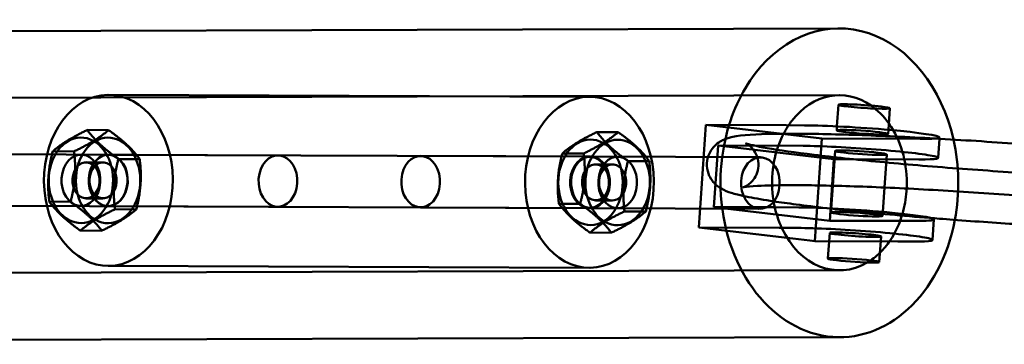
# Model space of a CAD drawing. Units: millimetres. Extents: x 86348 to 94579, y 16735 to 25554.
# Drawn here: x 88026 to 88217, y 20623 to 20686 of the extents above; entities that cross this region are included whole.
import ezdxf

# ---------------------------------------------------------------- set-up
doc = ezdxf.new("R2010")
doc.units = ezdxf.units.MM
doc.layers.add('МАФ', color=7, linetype='Continuous', lineweight=50)

msp = doc.modelspace()

# ---------------------------------------------------------------- linework, layer by layer
at = {"layer": 'МАФ', "color": 0, "linetype": 'Continuous'}
for p, q in [((87870.65, 20683.74), (88184.66, 20684.75)), ((87850.63, 20670.68), (88184.7, 20671.75)), ((88136.32, 20671.46), (88042.98, 20671.84)), ((88184.28, 20665.72), (88184.57, 20669.91)), ((88194.26, 20665.04), (88194.54, 20669.23)), ((88038.82, 20665.01), (88042.95, 20664.99)), ((88141.83, 20664.59), (88137.7, 20664.61)), ((88157.51, 20646.06), (88158.87, 20665.99)), ((88158.87, 20665.99), (88174.41, 20665.92)), ((88181.33, 20663.34), (88158.87, 20665.99)), ((88174.41, 20665.92), (88177.98, 20665.91)), ((88184.23, 20664.93), (88184.28, 20665.72)), ((88194.2, 20664.25), (88194.26, 20665.04)), ((88179.97, 20643.42), (88181.33, 20663.34)), ((88200.45, 20663.26), (88181.33, 20663.34)), ((88204.16, 20663.31), (88203.91, 20659.58)), ((88204.18, 20663.56), (88204.16, 20663.31)), ((88032.12, 20660.87), (88036.25, 20660.85)), ((88161.23, 20661.99), (88160.41, 20650.04)), ((88177.71, 20661.92), (88161.23, 20661.99)), ((88183.7, 20659.35), (88161.23, 20661.99)), ((88183.49, 20654.17), (88183.96, 20660.94)), ((88075.83, 20660.08), (88009.91, 20660.35)), ((88136.28, 20659.84), (88042.93, 20660.21)), ((88044.85, 20659.37), (88048.98, 20659.36)), ((88169.44, 20659.7), (88103.52, 20659.97)), ((88135.13, 20660.45), (88131, 20660.47)), ((88147.86, 20658.96), (88143.73, 20658.97)), ((88182.88, 20647.39), (88183.7, 20659.35)), ((88200.18, 20659.28), (88183.7, 20659.35)), ((88193.49, 20653.83), (88193.93, 20660.26)), ((88041.88, 20658.72), (88038.58, 20658.73)), ((88140.76, 20658.32), (88137.46, 20658.33)), ((88183.19, 20649.78), (88183.49, 20654.17)), ((88193.17, 20649.1), (88193.49, 20653.83)), ((88041.85, 20651.72), (88038.55, 20651.73)), ((88140.73, 20651.32), (88137.43, 20651.33)), ((88075.79, 20650.08), (88009.87, 20650.35)), ((88031.45, 20651.09), (88035.58, 20651.08)), ((88136.23, 20649.84), (88042.89, 20650.21)), ((88044.18, 20649.6), (88048.31, 20649.58)), ((88169.4, 20649.7), (88103.48, 20649.97)), ((88134.46, 20650.68), (88130.33, 20650.69)), ((88182.88, 20647.39), (88160.41, 20650.04)), ((88160.41, 20650.04), (88172.22, 20649.99)), ((88172.22, 20649.99), (88176.89, 20649.97)), ((88183.14, 20648.99), (88183.19, 20649.78)), ((88147.19, 20649.18), (88143.06, 20649.2)), ((88199.36, 20647.33), (88182.88, 20647.39)), ((88193.12, 20648.31), (88193.17, 20649.1)), ((88203.09, 20647.63), (88202.82, 20643.64)), ((88037.48, 20645.46), (88041.62, 20645.44)), ((88173.08, 20646), (88157.51, 20646.06)), ((88174.62, 20644.05), (88157.51, 20646.06)), ((88176.62, 20645.99), (88173.08, 20646)), ((88140.49, 20645.04), (88136.36, 20645.06)), ((88179.04, 20643.53), (88174.62, 20644.05)), ((88179.97, 20643.42), (88179.04, 20643.53)), ((88182.53, 20640.02), (88182.87, 20645)), ((88192.5, 20639.34), (88192.84, 20644.32)), ((88196.07, 20643.35), (88179.97, 20643.42)), ((88199.09, 20643.34), (88196.07, 20643.35)), ((88136.19, 20638.21), (88042.84, 20638.59)), ((87850.74, 20636.68), (88184.81, 20637.75)), ((87850.78, 20623.68), (88184.85, 20624.75))]:
    msp.add_line(p, q, dxfattribs=at)
for centre, major_axis, ratio, start_param, end_param in [((88184.76, 20654.75), (-0.1, 30), 0.768927, -1.28961, 0.78295), ((88184.76, 20654.75), (0.1, -30), 0.768927, -2.358643, -1.860702), ((88189.22, 20664.59), (14.97, -1.02), 0.056085, 0, 2.42364), ((88189.22, 20664.59), (-4.99, 0.34), 0.056085, -5.430342, 0.852843), ((88037.58, 20655.23), (0.03, 8.31), 0.751968, -0.085183, 6.198002), ((88141.73, 20654.81), (0.03, 8.31), 0.751968, -0.085183, 6.198002), ((88184.76, 20654.75), (0.1, -30), 0.768927, -1.860702, -1.538134), ((88189.22, 20664.59), (14.97, -1.02), 0.056085, -0.717953, 0), ((88184.76, 20654.75), (-0.1, 30), 0.768927, -1.816066, -1.28961), ((88037.58, 20655.23), (0.02, 5), 0.751968, -3.226776, 3.056409), ((88041.87, 20655.22), (-0.01, -3.5), 0.751968, -3.226776, 3.056409), ((88141.73, 20654.81), (0.02, 5), 0.751968, -3.226776, 3.056409), ((88169.42, 20654.7), (-0.02, -5), 0.751968, -1.655979, 4.627206), ((88137.45, 20654.83), (-0.01, -3.5), 0.751968, -3.226776, 3.056409), ((88184.76, 20654.75), (0.1, -30), 0.768927, -1.538134, 1.325527), ((88188.13, 20648.65), (14.97, -1.02), 0.056085, 0, 2.42364), ((88188.13, 20648.65), (-4.99, 0.34), 0.056085, -5.430342, 0.852843), ((88188.13, 20648.65), (14.97, -1.02), 0.056085, -0.717953, 0)]:
    msp.add_ellipse(centre, major_axis=major_axis, ratio=ratio, start_param=start_param, end_param=end_param, dxfattribs=at)
at = {"layer": 'МАФ', "color": 0, "linetype": 'Continuous', "extrusion": (0, 0, -1)}
for centre, major_axis, ratio, start_param, end_param in [((88042.91, 20655.21), (-0.07, -16.62), 0.751968, 0.085183, 6.368368), ((88136.26, 20654.84), (-0.07, -16.62), 0.751968, 0.085183, 6.368368), ((88184.76, 20654.75), (-0.05, 17), 0.768927, -0.78295, 0.493121), ((88189.56, 20669.57), (4.99, -0.34), 0.056085, 0, 3.141593), ((88189.56, 20669.57), (-4.99, 0.34), 0.056085, 0, 2.288749), ((88184.76, 20654.75), (-0.05, 17), 0.768927, 0.493121, 0.827385), ((88189.56, 20669.57), (4.99, -0.34), 0.056085, -0.852843, 0), ((88184.76, 20654.75), (0.05, -17), 0.768927, 2.290073, 2.358643), ((88184.76, 20654.75), (0.05, -17), 0.768927, 2.168167, 2.225042), ((88184.76, 20654.75), (0.05, -17), 0.768927, 2.225042, 2.290073), ((88184.76, 20654.75), (-0.05, 17), 0.768927, 0.827385, 0.92977), ((88184.76, 20654.75), (-0.05, 17), 0.768927, 0.92977, 1.668104), ((88042.85, 20655.21), (0.03, 8.31), 0.751968, 0.085183, 6.368368), ((88136.46, 20654.84), (0.03, 8.31), 0.751968, 0.085183, 6.368368), ((88184.76, 20654.75), (0.05, -17), 0.768927, 1.45963, 2.168167), ((88188.94, 20660.6), (14.97, -1.02), 0.056085, -2.42364, 0.717953), ((88188.94, 20660.6), (4.99, -0.34), 0.056085, -3.994436, 2.288749), ((88038.57, 20655.23), (0.01, 3.5), 0.751968, -3.056409, 3.226776), ((88042.85, 20655.21), (-0.02, -5), 0.751968, -3.056409, 3.226776), ((88042.91, 20655.21), (-0.02, -5), 0.751968, 0.085183, 6.368368), ((88075.81, 20655.08), (-0.02, -5), 0.751968, -4.627206, 1.655979), ((88103.5, 20654.97), (-0.02, -5), 0.751968, -4.627206, 1.655979), ((88136.26, 20654.84), (-0.02, -5), 0.751968, 0.085183, 6.368368), ((88136.46, 20654.84), (-0.02, -5), 0.751968, -3.056409, 3.226776), ((88140.74, 20654.82), (0.01, 3.5), 0.751968, -3.056409, 3.226776), ((88184.76, 20654.75), (-0.05, 17), 0.768927, 1.668104, 1.935662), ((88184.76, 20654.75), (0.05, -17), 0.768927, 1.097893, 1.45963), ((88184.76, 20654.75), (-0.05, 17), 0.768927, 1.935662, 2.294603), ((88184.76, 20654.75), (0.05, -17), 0.768927, 1.028459, 1.097893), ((88184.76, 20654.75), (0.05, -17), 0.768927, -0.422646, 1.028459), ((88187.86, 20644.66), (14.97, -1.02), 0.056085, -2.42364, 0.717953), ((88187.86, 20644.66), (-4.99, 0.34), 0.056085, -0.852843, 0), ((88187.86, 20644.66), (-4.99, 0.34), 0.056085, 0, 3.141593), ((88187.86, 20644.66), (4.99, -0.34), 0.056085, 0, 2.288749), ((88184.76, 20654.75), (-0.05, 17), 0.768927, 2.294603, 2.499652), ((88187.52, 20639.68), (-4.99, 0.34), 0.056085, -3.994436, 2.288749), ((88184.76, 20654.75), (-0.05, 17), 0.768927, 2.499652, 2.718947)]:
    msp.add_ellipse(centre, major_axis=major_axis, ratio=ratio, start_param=start_param, end_param=end_param, dxfattribs=at)
at = {"layer": 'МАФ', "color": 0, "linetype": 'Continuous'}
for points in [[(88032.12, 20660.87), (88034.54, 20662.94), (88038.82, 20665.01)], [(88042.95, 20664.99), (88040.53, 20662.92), (88036.25, 20660.85)], [(88038.82, 20665.01), (88040.9, 20662.19), (88044.85, 20659.37)], [(88048.98, 20659.36), (88046.9, 20662.17), (88042.95, 20664.99)], [(88137.7, 20664.61), (88133.41, 20662.54), (88131, 20660.47)], [(88135.13, 20660.45), (88139.41, 20662.52), (88141.83, 20664.59)], [(88143.73, 20658.97), (88139.78, 20661.8), (88137.7, 20664.61)], [(88141.83, 20664.59), (88145.78, 20661.77), (88147.86, 20658.96)], [(88031.45, 20651.09), (88030.85, 20655.99), (88032.12, 20660.87)], [(88036.25, 20660.85), (88036.85, 20655.96), (88035.58, 20651.08)], [(88044.85, 20659.37), (88043.58, 20654.49), (88044.18, 20649.6)], [(88048.31, 20649.58), (88049.58, 20654.46), (88048.98, 20659.36)], [(88131, 20660.47), (88129.73, 20655.59), (88130.33, 20650.69)], [(88134.46, 20650.68), (88135.73, 20655.56), (88135.13, 20660.45)], [(88143.06, 20649.2), (88142.46, 20654.09), (88143.73, 20658.97)], [(88147.86, 20658.96), (88148.46, 20654.06), (88147.19, 20649.18)], [(88037.48, 20645.46), (88033.53, 20648.28), (88031.45, 20651.09)], [(88035.58, 20651.08), (88039.53, 20648.25), (88041.62, 20645.44)], [(88044.18, 20649.6), (88039.9, 20647.53), (88037.48, 20645.46)], [(88041.62, 20645.44), (88045.9, 20647.5), (88048.31, 20649.58)], [(88130.33, 20650.69), (88132.41, 20647.88), (88136.36, 20645.06)], [(88140.49, 20645.04), (88138.41, 20647.85), (88134.46, 20650.68)], [(88136.36, 20645.06), (88138.78, 20647.13), (88143.06, 20649.2)], [(88147.19, 20649.18), (88144.78, 20647.11), (88140.49, 20645.04)]]:
    msp.add_rational_spline(points, [1.29638092782, 1.4969317553, 1.29638092782], degree=2, dxfattribs=at)
for points, knots in [([(88164.98, 20652.46), (88164.54, 20652.57), (88164.13, 20652.68), (88163.12, 20653.01), (88162.56, 20653.18), (88161.45, 20653.85), (88161.12, 20654.07), (88160.36, 20654.78), (88159.9, 20655.28), (88159.27, 20656.65), (88159.08, 20657.33), (88159.03, 20658.7), (88159.13, 20659.35), (88159.51, 20660.5), (88159.79, 20660.99), (88160.42, 20661.83), (88160.76, 20662.14), (88161.47, 20662.7), (88161.8, 20662.88), (88162.62, 20663.28), (88163.02, 20663.4), (88163.86, 20663.64), (88164.29, 20663.72), (88164.74, 20663.79)], [5.7438217, 5.7438217, 5.7438217, 5.7438217, 5.8188444, 5.8188444, 5.9349297, 5.9349297, 5.9745606, 5.9745606, 6.012763, 6.012763, 6.0372638, 6.0372638, 6.0578697, 6.0578697, 6.0793598, 6.0793598, 6.1052176, 6.1052176, 6.1399008, 6.1399008, 6.202528, 6.202528, 6.2831853, 6.2831853, 6.2831853, 6.2831853]), ([(88164.74, 20663.79), (88166.9, 20664.13), (88169.71, 20664.24), (88176.99, 20664.31), (88181.09, 20664.25), (88190.19, 20663.99), (88195.16, 20663.78), (88205.56, 20663.24), (88210.98, 20662.91), (88221.74, 20662.15), (88227.07, 20661.73), (88237.16, 20660.83), (88241.89, 20660.35), (88250.33, 20659.39), (88254.01, 20658.9), (88260.1, 20657.94), (88262.34, 20657.52), (88264.73, 20656.75), (88265.26, 20656.58), (88266.31, 20655.97), (88266.66, 20655.75), (88267.48, 20654.99), (88267.95, 20654.5), (88268.58, 20653.13), (88268.78, 20652.44), (88268.84, 20651.08), (88268.74, 20650.43), (88268.36, 20649.27), (88268.08, 20648.78), (88267.45, 20647.94), (88267.11, 20647.62), (88266.41, 20647.07), (88266.07, 20646.88), (88265.25, 20646.48), (88264.86, 20646.36), (88263.05, 20645.86), (88261.82, 20645.77), (88258.71, 20645.57), (88257.1, 20645.52), (88255.25, 20645.49)], [0, 0, 0, 0, 0.387372, 0.387372, 0.722188, 0.722188, 1.046483, 1.046483, 1.368664, 1.368664, 1.69046, 1.69046, 2.012909, 2.012909, 2.338252, 2.338252, 2.67882, 2.67882, 2.786818, 2.786818, 2.832257, 2.832257, 2.870875, 2.870875, 2.895444, 2.895444, 2.916064, 2.916064, 2.937524, 2.937524, 2.963321, 2.963321, 2.997861, 2.997861, 3.05994, 3.05994, 3.303653, 3.303653, 3.495203, 3.495203, 3.495203, 3.495203]), ([(88261.26, 20647.36), (88261.26, 20647.36), (88261.25, 20647.36), (88261.18, 20647.39), (88261.09, 20647.43), (88260.8, 20647.61), (88260.68, 20647.7), (88260.29, 20648.01), (88259.98, 20648.29), (88259.39, 20649.16), (88259.12, 20649.67), (88258.82, 20650.88), (88258.77, 20651.53), (88258.95, 20652.75), (88259.14, 20653.3), (88259.63, 20654.22), (88259.92, 20654.58), (88260.47, 20655.14), (88260.73, 20655.33), (88261.19, 20655.63), (88261.38, 20655.72), (88261.72, 20655.87), (88261.81, 20655.89), (88261.88, 20655.91), (88261.69, 20655.86), (88260.76, 20655.73), (88259.64, 20655.64), (88256.17, 20655.49), (88253.44, 20655.45), (88246.7, 20655.51), (88242.59, 20655.61), (88233.5, 20655.95), (88228.51, 20656.19), (88218.2, 20656.78), (88212.87, 20657.14), (88202.45, 20657.92), (88197.35, 20658.36), (88187.92, 20659.26), (88183.59, 20659.72), (88176.17, 20660.63), (88173.06, 20661.08), (88168.58, 20661.86), (88167, 20662.26), (88166.58, 20662.41), (88166.58, 20662.42), (88166.82, 20662.29), (88166.94, 20662.23), (88167.32, 20661.96), (88167.64, 20661.73), (88168.29, 20660.9), (88168.58, 20660.45), (88168.97, 20659.31), (88169.08, 20658.66), (88169.01, 20657.41), (88168.86, 20656.82), (88168.42, 20655.82), (88168.13, 20655.42), (88167.58, 20654.78), (88167.31, 20654.56), (88166.82, 20654.21), (88166.62, 20654.1), (88166.24, 20653.92), (88166.13, 20653.89), (88166.04, 20653.86), (88166.02, 20653.86), (88166.02, 20653.86)], [2.731981, 2.731981, 2.731981, 2.731981, 2.752404, 2.752404, 2.79761, 2.79761, 2.822438, 2.822438, 2.857785, 2.857785, 2.883595, 2.883595, 2.905686, 2.905686, 2.926493, 2.926493, 2.949549, 2.949549, 2.97599, 2.97599, 3.009329, 3.009329, 3.061639, 3.061639, 3.16351, 3.16351, 3.367195, 3.367195, 3.655765, 3.655765, 3.96746, 3.96746, 4.284188, 4.284188, 4.602236, 4.602236, 4.920371, 4.920371, 5.237483, 5.237483, 5.550582, 5.550582, 5.843543, 5.843543, 5.916121, 5.916121, 5.950395, 5.950395, 5.992768, 5.992768, 6.019644, 6.019644, 6.042516, 6.042516, 6.063249, 6.063249, 6.085608, 6.085608, 6.111197, 6.111197, 6.142284, 6.142284, 6.188529, 6.188529, 6.212903, 6.212903, 6.212903, 6.212903]), ([(88166.02, 20653.86), (88166.02, 20653.86), (88166.11, 20653.88), (88166.26, 20653.91), (88166.28, 20653.91), (88166.3, 20653.91)], [6.21290268, 6.21290268, 6.21290268, 6.21290268, 6.27484161, 6.27484161, 6.28318531, 6.28318531, 6.28318531, 6.28318531]), ([(88166.3, 20653.91), (88166.76, 20653.98), (88167.66, 20654.08), (88170.63, 20654.24), (88173.09, 20654.29), (88179.34, 20654.28), (88183.27, 20654.2), (88192.05, 20653.91), (88196.94, 20653.69), (88207.13, 20653.13), (88212.44, 20652.79), (88222.92, 20652.03), (88228.09, 20651.61), (88237.75, 20650.72), (88242.24, 20650.26), (88250.05, 20649.34), (88253.38, 20648.89), (88258.4, 20648.07), (88260.22, 20647.68), (88261.14, 20647.4), (88261.26, 20647.36), (88261.26, 20647.36)], [0, 0, 0, 0, 0.185067, 0.185067, 0.465252, 0.465252, 0.775226, 0.775226, 1.091527, 1.091527, 1.409469, 1.409469, 1.727652, 1.727652, 2.04504, 2.04504, 2.359215, 2.359215, 2.658388, 2.658388, 2.731981, 2.731981, 2.731981, 2.731981]), ([(88171.99, 20651.15), (88170.15, 20651.43), (88168.54, 20651.7), (88166.37, 20652.13), (88165.64, 20652.29), (88164.98, 20652.46)], [5.4404208, 5.4404208, 5.4404208, 5.4404208, 5.631005, 5.631005, 5.7438217, 5.7438217, 5.7438217, 5.7438217]), ([(88182.34, 20649.82), (88180.2, 20650.06), (88178.2, 20650.3), (88174.79, 20650.75), (88173.32, 20650.95), (88171.99, 20651.15)], [5.1400471, 5.1400471, 5.1400471, 5.1400471, 5.3019998, 5.3019998, 5.4404208, 5.4404208, 5.4404208, 5.4404208]), ([(88206.81, 20647.57), (88205.94, 20647.63), (88205.07, 20647.7), (88198.92, 20648.18), (88193.79, 20648.64), (88186.72, 20649.34), (88184.46, 20649.58), (88182.34, 20649.82)], [4.604222, 4.604222, 4.604222, 4.604222, 4.6567544, 4.6567544, 4.9787003, 4.9787003, 5.1400471, 5.1400471, 5.1400471, 5.1400471]), ([(88229.68, 20646.13), (88226.63, 20646.28), (88223.47, 20646.46), (88215.82, 20646.92), (88211.27, 20647.23), (88206.81, 20647.57)], [4.1422545, 4.1422545, 4.1422545, 4.1422545, 4.3348794, 4.3348794, 4.604222, 4.604222, 4.604222, 4.604222])]:
    msp.add_open_spline(points, degree=3, knots=knots, dxfattribs=at)

doc.saveas('drawing.dxf')
